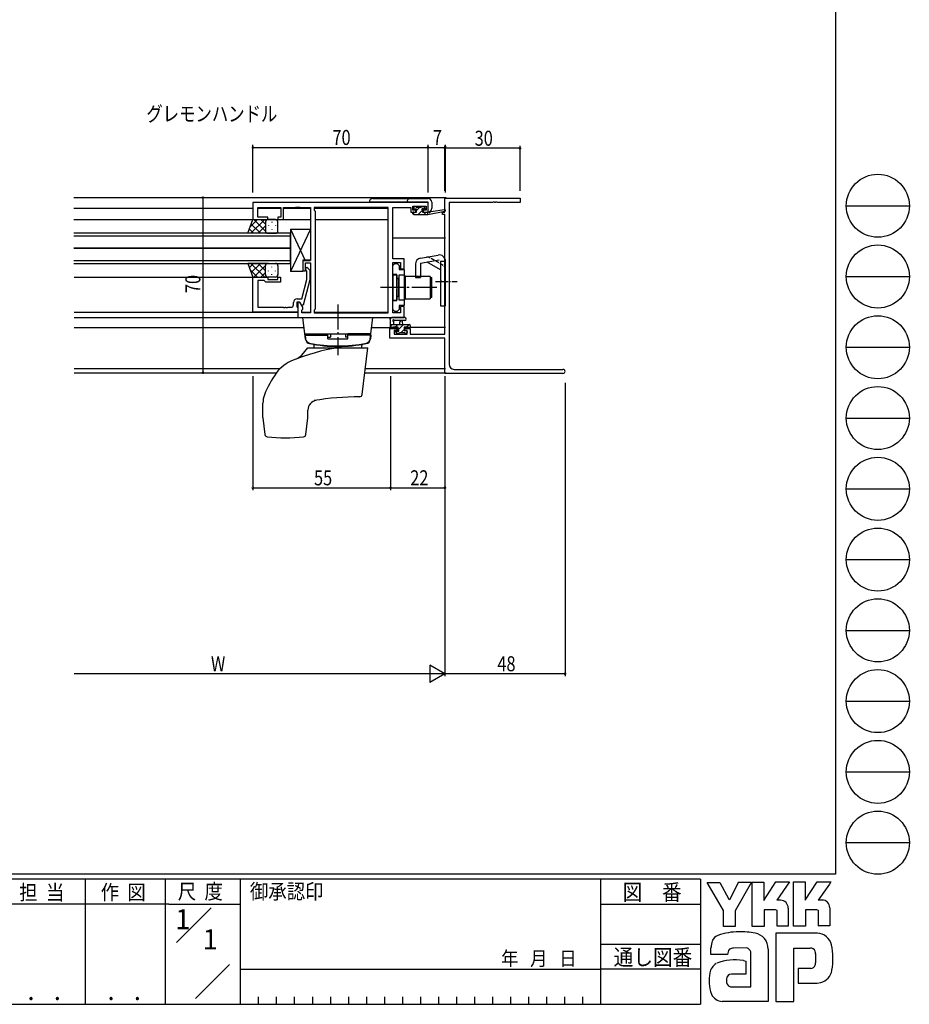
# Model space of a CAD drawing. Extents: x 0 to 1133, y 0 to 806.
# Drawn here: x 778 to 1133, y 0 to 393 of the extents above; entities that cross this region are included whole.
import ezdxf
from ezdxf.enums import TextEntityAlignment as Align

# ---------------------------------------------------------------- set-up
doc = ezdxf.new("R2010")
doc.units = 0
doc.linetypes.add('YCENTER_1', pattern=[13, 10, -1, 1, -1])
doc.linetypes.add('YHIDDEN_1', pattern=[4, 3, -1])
for name, color, linetype in [('USER1', 3, 'CONTINUOUS'), ('YKK_11', 7, 'CONTINUOUS'), ('YKK_12', 2, 'CONTINUOUS'), ('YKK_13', 4, 'CONTINUOUS'), ('YKK_D', 6, 'CONTINUOUS'), ('YKK_ZWAK', 7, 'CONTINUOUS')]:
    doc.layers.add(name, color=color, linetype=linetype)
doc.styles.get("Standard").update_dxf_attribs({"font": 'ROMANS.SHX', "bigfont": 'EXTFONT.SHX'})
doc.styles.add('YKK_OSSTYLE1', font='romans.shx', dxfattribs={"width": 0.9, "bigfont": 'EXTFONT.SHX'})

# ---------------------------------------------------------------- blocks, each defined once
blk = doc.blocks.new('A201')
at = {"layer": 'YKK_ZWAK', "color": 254, "linetype": 'Continuous'}
for p, q in [((571, 410), (571, 35)), ((571, 35), (21, 35)), ((544, 34), (21, 34)), ((437, 34), (437, 9)), ((452, 34), (452, 9)), ((524, 34), (524, 9)), ((544, 34), (544, 9)), ((556.63, 29.77), (559.04, 33.45)), ((559.04, 33.45), (561.77, 33.45)), ((561.77, 33.45), (559.24, 29.78)), ((562.55, 24.63), (562.55, 33.49)), ((562.55, 33.49), (564.89, 33.49)), ((564.89, 29.78), (567.34, 33.49)), ((564.89, 33.49), (564.89, 29.78)), ((567.34, 33.49), (570.04, 33.49)), ((570.04, 33.49), (569.77, 33.02)), ((548.59, 27.71), (545.31, 33.35)), ((545.31, 33.35), (547.82, 33.35)), ((547.82, 33.35), (549.62, 29.99)), ((551.6, 33.43), (549.77, 29.88)), ((554.19, 33.43), (550.95, 27.7)), ((551.6, 33.43), (554.19, 33.43)), ((554.33, 24.55), (554.33, 33.41)), ((554.33, 33.41), (556.63, 33.41)), ((556.63, 33.41), (556.63, 29.77)), ((569.77, 33.02), (567.54, 29.84)), ((549.62, 29.99), (549.77, 29.88)), ((559.99, 29.78), (559.24, 29.78)), ((568.29, 29.84), (567.54, 29.84)), ((548.59, 24.53), (548.59, 27.71)), ((550.95, 27.7), (550.95, 24.53)), ((558.98, 27.87), (556.7, 27.87)), ((556.7, 27.87), (556.7, 24.55)), ((559.29, 27.75), (558.98, 27.87)), ((559.29, 24.61), (559.29, 27.75)), ((561.53, 28.24), (561.53, 24.61)), ((567.26, 27.89), (564.99, 27.89)), ((564.99, 27.89), (564.99, 24.63)), ((567.57, 27.77), (567.26, 27.89)), ((567.57, 24.65), (567.57, 27.77)), ((569.83, 28.24), (569.83, 24.65)), ((550.95, 24.53), (548.59, 24.53)), ((556.7, 24.55), (554.33, 24.55)), ((561.53, 24.61), (559.29, 24.61)), ((564.99, 24.63), (562.55, 24.63)), ((567.57, 24.68), (567.61, 24.65)), ((569.83, 24.65), (567.57, 24.65)), ((559.02, 23.22), (559.02, 9.57)), ((567.3, 23.22), (559.02, 23.22)), ((524, 21), (544, 21)), ((546.08, 18.95), (546.08, 20.33)), ((553.25, 20.28), (550.61, 20.23)), ((557.51, 20.01), (557.51, 9.59)), ((562.61, 9.57), (562.61, 20.24)), ((562.61, 20.24), (565.93, 20.24)), ((549.41, 18.95), (546.08, 18.95)), ((552.55, 17.73), (553.05, 17.62)), ((554.02, 12.52), (554.02, 19.47)), ((566.98, 19.17), (566.99, 17.29)), ((452, 16), (524, 16)), ((553.05, 17.62), (553.05, 15.05)), ((566.01, 16.15), (563.48, 16.15)), ((563.48, 16.15), (563.48, 13.2)), ((553.05, 15.05), (550.2, 15.05)), ((550, 12.52), (554.02, 12.52)), ((553.71, 12.52), (553.96, 12.52)), ((554.02, 12.52), (554.02, 12.52)), ((563.48, 13.2), (567.28, 13.2)), ((567.28, 13.2), (568.06, 13.37)), ((21, 9), (544, 9)), ((549.41, 9.53), (548.34, 9.53)), ((557.28, 9.55), (549.41, 9.53)), ((557.51, 9.59), (557.28, 9.55)), ((559.02, 9.57), (562.05, 9.57)), ((562.05, 9.57), (562.61, 9.57))]:
    blk.add_line(p, q, dxfattribs=at)
at = {"layer": 'YKK_ZWAK', "color": 8, "linetype": 'Continuous'}
for p, q in [((573.13, 168.56), (585.73, 168.56)), ((573.13, 154.42), (585.73, 154.42)), ((573.13, 140.28), (585.73, 140.28)), ((573.13, 126.14), (585.73, 126.14)), ((573.13, 112), (585.73, 112)), ((573.13, 97.86), (585.73, 97.86)), ((573.13, 83.72), (585.73, 83.72)), ((573.13, 69.58), (585.73, 69.58)), ((573.13, 55.44), (585.73, 55.44)), ((573.13, 41.3), (585.73, 41.3))]:
    blk.add_line(p, q, dxfattribs=at)
at = {"layer": 'YKK_ZWAK', "color": 131, "linetype": 'Continuous'}
for p, q in [((421, 34), (421, 9)), ((437.7, 29), (389, 29)), ((437.7, 29), (452, 29)), ((439.26, 21.33), (446.19, 28.25)), ((524, 29), (544, 29)), ((443.05, 10.18), (449.85, 16.98)), ((544, 16), (524, 16)), ((455.6, 10.5), (455.6, 9)), ((459.2, 10.5), (459.2, 9)), ((462.8, 10.5), (462.8, 9)), ((466.4, 10.5), (466.4, 9)), ((470, 10.5), (470, 9)), ((473.6, 10.5), (473.6, 9)), ((477.2, 10.5), (477.2, 9)), ((480.8, 10.5), (480.8, 9)), ((484.4, 10.5), (484.4, 9)), ((488, 10.5), (488, 9)), ((491.6, 10.5), (491.6, 9)), ((495.2, 10.5), (495.2, 9)), ((498.8, 10.5), (498.8, 9)), ((502.4, 10.5), (502.4, 9)), ((506, 10.5), (506, 9)), ((509.6, 10.5), (509.6, 9)), ((513.2, 10.5), (513.2, 9)), ((516.8, 10.5), (516.8, 9)), ((520.4, 10.5), (520.4, 9))]:
    blk.add_line(p, q, dxfattribs=at)
at = {"layer": 'YKK_ZWAK', "color": 8, "linetype": 'Continuous'}
for centre in [(579.43, 168.56), (579.43, 154.42), (579.43, 140.28), (579.43, 126.14), (579.43, 112), (579.43, 97.86), (579.43, 83.72), (579.43, 69.58), (579.43, 55.44), (579.43, 41.3)]:
    blk.add_circle(centre, 6.3, dxfattribs=at)
at = {"layer": 'YKK_ZWAK', "color": 254, "linetype": 'Continuous'}
for centre, radius, start, end in [((559.99, 28.24), 1.54, 0.0017, 89.996), ((568.29, 28.29), 1.54, 0.0017, 89.996), ((548, 21.1), 1.75, 109.0213, 161.5126), ((551.66, 10.86), 12.63, 89.8916, 109.3085), ((552.03, 8.67), 14.82, 78.7801, 91.4694), ((554.38, 20.07), 3.18, 40.6642, 80.3169), ((554.22, 20.08), 3.29, 358.7806, 38.7656), ((567.19, 20.11), 3.1, 14.4457, 87.0875), ((549.69, 20.31), 3.6, 158.4108, 179.7178), ((550.91, 18.99), 1.51, 138.4638, 181.7136), ((550.51, 19.02), 1.21, 85.5055, 126.7804), ((552.9, 19.18), 1.16, 14.7552, 72.4499), ((566.05, 19.37), 0.878, 16.4312, 96.9166), ((555.55, 18.15), 14.9, 350.9903, 10.6762), ((550.8, 8.39), 9.51, 79.381, 112.0583), ((564.38, 18.85), 2.62, 4.9342, 17.0355), ((548.59, 14.77), 2.79, 121.8271, 169.0847), ((566.01, 17.08), 0.933, 269.9547, 342.9014), ((564.36, 17.54), 2.64, 343.6902, 354.7536), ((567.24, 16.32), 3.07, 285.4429, 349.9045), ((553.61, 13.72), 7.92, 168.7637, 199.8008), ((550.84, 13.77), 1.69, 171.082, 216.7192), ((550.21, 14.01), 1.03, 90.3395, 178.0364), ((550.18, 13.6), 1.09, 230.9728, 260.7549), ((548.6, 12.25), 2.73, 207.3144, 263.5946)]:
    blk.add_arc(centre, radius, start, end, dxfattribs=at)
at = {"layer": 'YKK_ZWAK', "color": 131, "linetype": 'Continuous', "style": 'YKK_OSSTYLE1', "width": 0.9}
for s, height, p in [('尺  度', 3, (439.51, 30.04)), ('御承認印', 3, (453.91, 30.05)), ('担  当', 3, (407.82, 29.87)), ('作  図', 3, (424.09, 29.88)), ('図\u3000番', 3.2, (528.43, 29.81)), ('年   月   日', 2.828, (504.13, 16.74)), ('通し図番', 3.2, (526.63, 16.8)), (' ． ．', 3.5, (408.18, 9.75)), (' ． ．', 3.5, (424.18, 9.75))]:
    blk.add_text(s, height=height, dxfattribs=at).set_placement(p)

msp = doc.modelspace()

# ---------------------------------------------------------------- linework, layer by layer
at = {"layer": 'YKK_11', "color": 0, "linetype": 'ByBlock', "lineweight": -2, "ltscale": 0.5}
for p, q in [((941.04, 320.4), (871.04, 320.4)), ((871.04, 320.4), (871.04, 313.6)), ((935.04, 318.9), (940.24, 318.9)), ((935.04, 317.4), (935.04, 318.9)), ((940.24, 318.9), (940.24, 317.4)), ((941.04, 316.6), (941.04, 320.4)), ((872.97, 318.47), (882.24, 318.47)), ((872.97, 314.6), (872.97, 318.47)), ((882.24, 318.47), (882.24, 314.6)), ((883.24, 318.47), (888.08, 318.47)), ((883.24, 313.6), (883.24, 318.47)), ((888.08, 318.47), (888.26, 318.59)), ((888.26, 318.59), (888.81, 318.59)), ((888.81, 318.59), (888.99, 318.47)), ((888.99, 318.47), (889.08, 318.47)), ((889.08, 318.47), (889.26, 318.59)), ((889.26, 318.59), (889.81, 318.59)), ((889.81, 318.59), (889.99, 318.47)), ((889.99, 318.47), (894.04, 318.47)), ((894.04, 318.47), (894.04, 297.3)), ((925.11, 318.47), (895.54, 318.47)), ((895.54, 318.47), (895.54, 317.4)), ((895.54, 317.4), (895.97, 316.97)), ((895.97, 316.97), (895.97, 277.83)), ((925.11, 276.33), (925.11, 318.47)), ((925.11, 276.33), (925.11, 318.47)), ((927.04, 297.9), (927.04, 318.47)), ((927.04, 318.47), (934.24, 318.47)), ((934.24, 318.47), (934.24, 317.67)), ((934.24, 317.67), (934.24, 316.6)), ((934.24, 316.6), (936.14, 316.6)), ((936.14, 317.4), (935.04, 317.4)), ((936.14, 316.6), (936.14, 317.4)), ((939.14, 317.4), (939.14, 316.6)), ((940.24, 317.4), (939.14, 317.4)), ((939.14, 316.6), (941.04, 316.6)), ((871.04, 313.6), (877.04, 313.6)), ((877.04, 314.6), (872.97, 314.6)), ((877.04, 313.6), (877.04, 314.6)), ((881.04, 314.6), (881.04, 313.6)), ((882.24, 314.6), (881.04, 314.6)), ((881.04, 313.6), (883.24, 313.6)), ((891.04, 297.3), (891.04, 293.1)), ((894.04, 297.3), (891.04, 297.3)), ((892.04, 296.3), (894.04, 296.3)), ((892.04, 293.1), (892.04, 296.3)), ((894.04, 296.3), (894.04, 276.33)), ((931.54, 297.9), (927.04, 297.9)), ((927.04, 276.33), (927.04, 296.4)), ((927.04, 296.4), (930.04, 296.4)), ((927.04, 295.2), (927.84, 296)), ((927.04, 291.6), (927.04, 295.2)), ((927.84, 296), (928.74, 296)), ((928.74, 296), (929.54, 295.2)), ((929.54, 295.2), (929.54, 293.58)), ((930.04, 296.4), (930.04, 293.9)), ((931.54, 293.9), (931.54, 297.9)), ((891.04, 293.1), (892.04, 293.1)), ((892.64, 292.94), (892.21, 293.36)), ((892.64, 289.65), (892.64, 292.94)), ((893.06, 294.21), (893.84, 293.43)), ((893.84, 293.43), (893.84, 289.49)), ((928.64, 291.6), (927.04, 291.6)), ((928.64, 286.86), (928.64, 291.6)), ((929.54, 293.58), (931.54, 293.58)), ((930.04, 293.9), (931.54, 293.9)), ((931.54, 293.58), (931.54, 279.23)), ((871.04, 276.59), (871.04, 290.59)), ((871.04, 290.59), (877.04, 290.59)), ((872.97, 289.29), (872.97, 278.52)), ((875.54, 289.29), (872.97, 289.29)), ((875.74, 289.09), (875.54, 289.29)), ((876.24, 288.59), (875.74, 289.09)), ((882.04, 288.59), (876.24, 288.59)), ((877.04, 290.59), (877.04, 289.59)), ((877.04, 289.59), (881.04, 289.59)), ((881.04, 290.59), (882.04, 290.59)), ((881.04, 289.59), (881.04, 290.59)), ((882.04, 290.59), (882.04, 288.59)), ((890.56, 281.89), (892.64, 289.65)), ((893.84, 289.49), (891.13, 279.39)), ((928.76, 286.68), (928.64, 286.86)), ((928.64, 285.94), (928.76, 286.13)), ((928.64, 281.2), (928.64, 285.94)), ((928.76, 286.13), (928.76, 286.68)), ((887.24, 279.52), (887.24, 280.39)), ((888.54, 280.59), (888.54, 278.79)), ((889.84, 280.59), (888.54, 280.59)), ((888.74, 281.89), (890.56, 281.89)), ((889.04, 280.6), (889.04, 274.4)), ((889.84, 280.6), (889.04, 280.6)), ((890.97, 278.64), (889.84, 280.6)), ((890.53, 279.39), (889.84, 280.59)), ((891.13, 279.39), (890.53, 279.39)), ((927.04, 281.2), (928.64, 281.2)), ((927.04, 277.6), (927.04, 281.2)), ((889.04, 276.59), (871.04, 276.59)), ((872.97, 278.52), (883.08, 278.52)), ((883.08, 278.52), (883.26, 278.4)), ((883.26, 278.4), (883.81, 278.4)), ((883.81, 278.4), (883.99, 278.52)), ((883.99, 278.52), (884.08, 278.52)), ((884.08, 278.52), (884.26, 278.4)), ((884.26, 278.4), (884.81, 278.4)), ((884.81, 278.4), (884.99, 278.52)), ((884.99, 278.52), (886.24, 278.52)), ((888.54, 278.79), (888.74, 278.59)), ((888.74, 278.59), (889.04, 278.29)), ((889.04, 278.29), (889.04, 276.59)), ((890.54, 277.4), (890.97, 277.83)), ((890.54, 276.33), (890.54, 277.4)), ((894.04, 276.33), (890.54, 276.33)), ((890.97, 277.83), (890.97, 278.64)), ((895.97, 277.83), (895.54, 277.4)), ((895.54, 277.4), (895.54, 276.33)), ((895.54, 276.33), (925.11, 276.33)), ((927.84, 276.8), (927.04, 277.6)), ((930.04, 276.33), (927.04, 276.33)), ((928.74, 276.8), (927.84, 276.8)), ((929.54, 277.6), (928.74, 276.8)), ((929.54, 279.23), (929.54, 277.6)), ((931.54, 279.23), (929.54, 279.23)), ((930.04, 278.9), (930.04, 276.33)), ((931.54, 278.9), (930.04, 278.9)), ((931.54, 274.4), (931.54, 278.9)), ((889.04, 274.4), (931.54, 274.4))]:
    msp.add_line(p, q, dxfattribs=at)
at = {"layer": 'YKK_11', "color": 0, "linetype": 'ByBlock', "lineweight": -2}
for p, q in [((947.82, 316.59), (947.82, 322.09)), ((947.82, 322.09), (977.82, 322.09)), ((949.45, 320.46), (949.45, 255.72)), ((966.86, 320.46), (949.45, 320.46)), ((967.04, 320.58), (966.86, 320.46)), ((967.59, 320.58), (967.04, 320.58)), ((967.78, 320.46), (967.59, 320.58)), ((967.86, 320.46), (967.78, 320.46)), ((968.04, 320.58), (967.86, 320.46)), ((968.59, 320.58), (968.04, 320.58)), ((968.78, 320.46), (968.59, 320.58)), ((977.82, 320.46), (968.78, 320.46)), ((977.82, 322.09), (977.82, 320.46)), ((946.82, 315.59), (946.82, 316.59)), ((946.82, 316.59), (947.82, 316.59)), ((947.82, 315.59), (946.82, 315.59)), ((947.82, 267.82), (947.82, 315.59)), ((925.82, 266.19), (925.82, 270.09)), ((925.82, 270.09), (928.62, 270.09)), ((928.62, 269.29), (927.45, 269.29)), ((927.45, 269.29), (927.45, 267.82)), ((927.45, 267.82), (932.72, 267.82)), ((928.62, 270.09), (928.62, 269.29)), ((931.62, 270.09), (933.92, 270.09)), ((931.62, 269.29), (931.62, 270.09)), ((932.72, 269.29), (931.62, 269.29)), ((932.72, 267.82), (932.72, 269.29)), ((933.92, 270.09), (933.92, 267.82)), ((933.92, 267.82), (947.82, 267.82)), ((947.82, 266.19), (925.82, 266.19)), ((947.82, 252.09), (947.82, 266.19)), ((995, 252.09), (947.82, 252.09)), ((951.45, 253.72), (995, 253.72))]:
    msp.add_line(p, q, dxfattribs=at)
at = {"layer": 'YKK_11', "color": 0, "linetype": 'ByBlock', "lineweight": -2, "ltscale": 0.5}
for centre, radius, start, end in [((892.64, 293.79), 0.6, 45, 225), ((886.24, 279.52), 1, 270, 360), ((888.74, 280.39), 1.5, 90, 180)]:
    msp.add_arc(centre, radius, start, end, dxfattribs=at)
at = {"layer": 'YKK_11', "color": 0, "linetype": 'ByBlock', "lineweight": -2}
for centre, radius, start, end in [((951.45, 255.72), 2, 180, 270), ((995, 252.91), 0.815, 270, 90)]:
    msp.add_arc(centre, radius, start, end, dxfattribs=at)
at = {"layer": 'YKK_12'}
for p, q in [((799.46, 322.4), (948.34, 322.4)), ((799.46, 318.2), (871.04, 318.2)), ((872.97, 318.2), (882.23, 318.2)), ((883.24, 318.2), (894.03, 318.2)), ((895.54, 318.2), (925.1, 318.2)), ((799.46, 313.6), (894.04, 313.6)), ((895.97, 313.6), (925.11, 313.6)), ((948.04, 306.2), (927.04, 306.2)), ((799.54, 290.6), (871.04, 290.6)), ((799.54, 276.6), (889.04, 276.6)), ((890.54, 276.6), (894.03, 276.6)), ((895.54, 276.6), (925.1, 276.6)), ((799.54, 274.4), (907.34, 274.4)), ((799.54, 270.4), (891.53, 270.4)), ((918.54, 270.4), (929.14, 270.4)), ((948.04, 270.4), (931.54, 270.4)), ((799.54, 254.03), (881.92, 254.03)), ((799.54, 252.4), (880.52, 252.4)), ((915.81, 252.4), (948.34, 252.4)), ((916.01, 254.03), (948.04, 254.03))]:
    msp.add_line(p, q, dxfattribs=at)
at = {"layer": 'YKK_12', "ltscale": 1.5}
for p, q in [((886.04, 308.1), (799.46, 308.1)), ((799.46, 307.1), (886.04, 307.1)), ((886.04, 302.1), (886.04, 308.1)), ((799.46, 302.1), (886.04, 302.1)), ((886.04, 302.1), (799.46, 302.1)), ((886.04, 296.1), (886.04, 302.1)), ((886.04, 297.1), (799.46, 297.1)), ((799.46, 296.1), (886.04, 296.1))]:
    msp.add_line(p, q, dxfattribs=at)
at = {"layer": 'YKK_13'}
for p, q in [((941.04, 320.52), (917.54, 320.52)), ((919.04, 322.02), (941.04, 322.02)), ((935.64, 318.8), (936.14, 318.8)), ((938.54, 318.8), (939.14, 318.8)), ((939.35, 318.71), (939.85, 318.21)), ((941.04, 316.62), (941.04, 320.52)), ((942.54, 320.52), (942.54, 318.12)), ((935.04, 315.9), (935.04, 316.3)), ((935.34, 318), (935.34, 318.5)), ((935.34, 316.6), (936.44, 316.6)), ((935.34, 315.6), (941.03, 315.6)), ((936.44, 317.7), (935.64, 317.7)), ((936.34, 318.6), (938.34, 318.6)), ((936.44, 316.6), (936.44, 317.7)), ((938.84, 317.24), (938.84, 316.6)), ((938.84, 316.6), (941.03, 316.6)), ((939.64, 317.7), (939.3, 317.7)), ((941.03, 315.6), (947.8, 317.01)), ((941.03, 316.6), (941.12, 316.61)), ((941.03, 315.6), (941.03, 316.6)), ((942.15, 316.77), (947.69, 317.6)), ((894.04, 309.78), (886.04, 292.78)), ((886.04, 309.78), (886.04, 292.78)), ((886.04, 309.78), (891.92, 297.29)), ((886.04, 309.78), (894.04, 309.78)), ((894.04, 309.78), (894.04, 297.29)), ((938.1, 298.19), (945.1, 299.43)), ((891.04, 297.29), (891.04, 292.78)), ((891.04, 297.29), (894.04, 297.29)), ((936.04, 295.73), (936.04, 290.4)), ((938.04, 296.15), (945.45, 297.46)), ((938.04, 296.15), (938.04, 290.4)), ((946.04, 293.56), (940.73, 296.62)), ((946.04, 296.96), (946.04, 289.4)), ((946.04, 296.9), (948.04, 296.9)), ((948.04, 279.15), (948.04, 296.96)), ((891.04, 292.78), (886.04, 292.78)), ((927.04, 291.4), (927.04, 281.4)), ((928.54, 291.4), (927.04, 291.4)), ((928.54, 291.4), (928.54, 281.4)), ((931.84, 291.35), (929.34, 291.35)), ((929.34, 291.35), (929.34, 281.45)), ((931.84, 281.45), (931.84, 291.35)), ((929.34, 290), (929.04, 290)), ((929.34, 282.8), (929.34, 290)), ((931.84, 283.4), (931.84, 289.4)), ((931.94, 289.4), (931.84, 289.4)), ((941.94, 290.9), (931.94, 290.9)), ((931.94, 290.9), (931.94, 281.9)), ((936.04, 290.4), (938.04, 290.4)), ((941.94, 290.9), (941.94, 281.9)), ((942.04, 290.4), (942.54, 290.4)), ((942.04, 282.4), (942.04, 290.4)), ((942.54, 282.4), (942.54, 290.4)), ((946.44, 289), (946.04, 289.4)), ((946.44, 288.8), (946.04, 288.4)), ((946.04, 288.4), (946.04, 279.15)), ((946.44, 289), (946.44, 288.8)), ((931.94, 283.4), (931.84, 283.4)), ((927.04, 281.4), (928.54, 281.4)), ((929.34, 282.8), (929.04, 282.8)), ((929.34, 281.45), (931.84, 281.45)), ((931.94, 281.9), (941.94, 281.9)), ((942.54, 282.4), (942.04, 282.4)), ((946.04, 279.15), (948.04, 279.15)), ((891.04, 274.4), (919.04, 274.4)), ((892.1, 265.74), (891.04, 274.4)), ((917.97, 265.74), (919.04, 274.4)), ((926.04, 270.7), (926.04, 273.38)), ((926.04, 271.6), (933.64, 271.6)), ((931.76, 274.4), (926.6, 274.4)), ((927.24, 272.78), (927.24, 271.6)), ((931.76, 273.2), (927.8, 273.2)), ((929.74, 271.6), (929.84, 272.74)), ((930.94, 271.6), (930.83, 272.74)), ((891.83, 267.9), (918.24, 267.9)), ((892.44, 267.9), (901.04, 267.9)), ((892.44, 267.9), (892.44, 267.4)), ((901.04, 265.9), (901.04, 267.9)), ((902.04, 267.9), (902.04, 266.63)), ((908.04, 267.9), (908.04, 266.63)), ((917.64, 267.9), (909.04, 267.9)), ((909.04, 265.9), (909.04, 267.9)), ((917.64, 267.9), (917.64, 267.4)), ((926.94, 270.4), (926.34, 270.4)), ((929.14, 270.6), (927.14, 270.6)), ((928.62, 268.19), (928.12, 268.69)), ((928.34, 269.2), (928.68, 269.2)), ((929.44, 268.1), (928.84, 268.1)), ((929.14, 269.66), (929.14, 270.6)), ((931.74, 268.3), (929.64, 268.3)), ((932.84, 270.6), (931.54, 270.6)), ((931.54, 270.6), (931.54, 269.2)), ((931.54, 269.2), (932.44, 269.2)), ((932.44, 268.1), (931.94, 268.1)), ((932.74, 268.9), (932.74, 268.4)), ((933.64, 270.4), (933.04, 270.4)), ((933.94, 271.3), (933.94, 270.7)), ((891.94, 267.4), (901.04, 267.4)), ((891.94, 267.4), (892.06, 265.98)), ((901.04, 266.63), (902.04, 266.63)), ((901.04, 265.9), (909.04, 265.9)), ((909.04, 266.63), (908.04, 266.63)), ((918.14, 267.4), (909.04, 267.4)), ((918.14, 267.4), (918.01, 265.98)), ((890.54, 259.42), (893.04, 262.4)), ((893.04, 262.4), (917.04, 262.4)), ((895.5, 262.4), (895.49, 263.28)), ((914.57, 262.4), (914.59, 263.28)), ((914.74, 243.67), (917.04, 262.4)), ((875.04, 234.46), (875.04, 240.25)), ((893.04, 234.46), (893.04, 237.44)), ((875.04, 234.34), (875.86, 227.67)), ((892.21, 227.67), (893.03, 234.34))]:
    msp.add_line(p, q, dxfattribs=at)
at = {"layer": 'YKK_13', "lineweight": -3}
for p, q in [((935.34, 318.35), (935.78, 318.8)), ((935.05, 315.82), (935.83, 316.6)), ((936.44, 317.21), (937.83, 318.6)), ((937.07, 315.6), (938.82, 317.34)), ((939.19, 317.72), (939.77, 318.29)), ((939.32, 315.6), (940.32, 316.6)), ((926.04, 270.89), (926.75, 271.6)), ((927.99, 270.6), (928.99, 271.6)), ((929.17, 269.53), (931.24, 271.6)), ((932.48, 270.6), (933.48, 271.6)), ((928.23, 268.59), (928.81, 269.17)), ((930.18, 268.3), (931.54, 269.65)), ((932.23, 268.1), (932.74, 268.61))]:
    msp.add_line(p, q, dxfattribs=at)
at = {"layer": 'YKK_13', "ltscale": 1.5}
for p, q in [((869.07, 308.1), (871.04, 313.6)), ((872.94, 313.6), (869.98, 310.64)), ((875.77, 313.6), (870.27, 308.1)), ((874.09, 308.1), (870.39, 311.8)), ((871.04, 313.6), (877.04, 313.6)), ((876.04, 308.98), (871.42, 313.6)), ((876.04, 311.04), (873.1, 308.1)), ((876.04, 311.81), (874.24, 313.6)), ((876.04, 312.6), (876.04, 309)), ((876.04, 312.2), (876.04, 309)), ((880.04, 313.6), (877.04, 313.6)), ((877.26, 311.26), (877.26, 311.06)), ((878.67, 312.68), (878.67, 312.48)), ((880.09, 311.26), (880.09, 311.06)), ((881.04, 309.1), (881.04, 312.6)), ((877.26, 308.1), (869.07, 308.1)), ((871.26, 308.1), (869.65, 309.71)), ((877.04, 308.1), (880.04, 308.1)), ((878.67, 309.65), (878.67, 309.45)), ((869.07, 296.1), (871.04, 290.6)), ((877.26, 296.1), (869.07, 296.1)), ((871.26, 296.1), (869.65, 294.49)), ((875.77, 290.6), (870.27, 296.1)), ((874.09, 296.1), (870.39, 292.4)), ((876.04, 295.22), (871.42, 290.6)), ((876.04, 293.16), (873.1, 296.1)), ((876.04, 292), (876.04, 295.2)), ((876.04, 291.6), (876.04, 295.2)), ((877.04, 296.1), (880.04, 296.1)), ((881.04, 295.1), (881.04, 291.6)), ((872.94, 290.6), (869.98, 293.56)), ((876.04, 292.39), (874.24, 290.6)), ((877.26, 292.94), (877.26, 293.14)), ((878.67, 294.55), (878.67, 294.75)), ((878.67, 291.52), (878.67, 291.72)), ((880.09, 292.94), (880.09, 293.14)), ((871.04, 290.6), (877.04, 290.6)), ((880.04, 290.6), (877.04, 290.6))]:
    msp.add_line(p, q, dxfattribs=at)
at = {"layer": 'YKK_13', "linetype": 'YHIDDEN_1', "ltscale": 0.5}
for p, q in [((947.04, 295.29), (941.73, 298.36)), ((942.04, 289.4), (941.94, 289.4)), ((942.04, 283.4), (941.94, 283.4))]:
    msp.add_line(p, q, dxfattribs=at)
at = {"layer": 'YKK_13', "linetype": 'YCENTER_1', "ltscale": 0.5}
msp.add_line((944.04, 288.9), (952.67, 288.9), dxfattribs=at)
at = {"layer": 'YKK_13', "linetype": 'YCENTER_1'}
for p, q in [((944.54, 286.4), (922.11, 286.4)), ((905.04, 279.6), (905.04, 259.4))]:
    msp.add_line(p, q, dxfattribs=at)
at = {"layer": 'YKK_13'}
for centre, radius, start, end in [((919.04, 320.52), 1.5, 90, 180), ((934.04, 320.52), 1.5, 90, 180), ((935.64, 318.5), 0.3, 90, 180), ((936.14, 318.6), 0.2, 0, 90), ((938.54, 318.6), 0.2, 90, 180), ((939.14, 318.5), 0.3, 45, 90), ((941.04, 320.52), 1.5, 0, 90), ((935.34, 316.3), 0.3, 90, 180), ((935.34, 315.9), 0.3, 180, 270), ((935.64, 318), 0.3, 180, 270), ((938.84, 317.7), 0.25, 33.0557, 236.9443), ((938.54, 317.24), 0.3, 0, 56.9443), ((939.3, 318), 0.3, 213.0557, 270), ((939.64, 318), 0.3, 270, 45), ((941.04, 318.12), 1.5, 270, 0), ((941.17, 316.32), 0.3, 39.1975, 99.1975), ((941.63, 316.7), 0.3, 219.1975, 338.4494), ((942.19, 316.48), 0.3, 98.4494, 158.4494), ((947.73, 317.3), 0.3, 281.7498, 98.4494), ((945.54, 296.96), 2.5, 0, 100), ((938.54, 295.73), 2.5, 100, 180), ((929.04, 290.5), 0.5, 180, 270), ((929.04, 282.3), 0.5, 90, 180), ((926.04, 273.9), 0.3, 79.4712, 240), ((925.74, 273.38), 0.3, 0, 60), ((926.15, 274.49), 0.3, 259.4712, 319.4712), ((926.6, 274.1), 0.3, 90, 139.4712), ((927.24, 273.3), 0.3, 19.1898, 240), ((926.94, 272.78), 0.3, 0, 60), ((927.8, 273.5), 0.3, 199.1898, 270.0402), ((930.34, 272.7), 0.5, 5.0921, 174.9079), ((931.76, 273.8), 0.6, 270.0402, 90.0402), ((933.64, 271.3), 0.3, 0, 90), ((926.34, 270.7), 0.3, 180, 270), ((926.94, 270.6), 0.2, 270, 0), ((928.34, 268.9), 0.3, 90, 225), ((928.84, 268.4), 0.3, 225, 270), ((928.68, 268.9), 0.3, 33.0557, 90), ((929.14, 269.2), 0.25, 213.0557, 56.9443), ((929.44, 269.66), 0.3, 180, 236.9443), ((929.44, 268.3), 0.2, 270, 0), ((931.94, 268.3), 0.2, 180, 270), ((932.44, 268.9), 0.3, 0, 90), ((932.44, 268.4), 0.3, 270, 0), ((933.04, 270.6), 0.2, 180, 270), ((933.64, 270.7), 0.3, 270, 0), ((894.05, 266.16), 2, 185, 258.6478), ((894.06, 266.16), 2, 187, 258.6583), ((894.08, 265.99), 2, 187, 258.6812), ((905.04, 320.87), 57.8, 258.6478, 281.3522), ((905.04, 320.87), 57.8, 258.6583, 281.3412), ((905.04, 320.7), 57.8, 258.6812, 281.3188), ((894.99, 263.27), 0.5, 1, 80.0733), ((915.09, 263.27), 0.5, 99.9267, 179), ((915.99, 265.99), 2, 281.3188, 353), ((916.01, 266.16), 2, 281.3417, 353), ((916.02, 266.16), 2, 281.3522, 355), ((921.74, 167.9), 96, 100.1559, 111.1005), ((892.57, 243.47), 15, 111.1005, 144.3228), ((886.71, 262.64), 5, 290.2925, 320), ((912.88, 228.89), 40, 144.3228, 158.515), ((884.04, 240.25), 9, 158.515, 180), ((897.04, 237.44), 4, 98.7776, 180), ((914.74, 122.8), 120, 90.4704, 99.2391), ((913.74, 243.8), 1, 270.4704, 353), ((876.04, 234.46), 1, 180, 187), ((892.04, 234.46), 1, 353, 0), ((876.86, 227.79), 1, 187, 263.8011), ((884.04, 293.9), 67.5, 263.8011, 276.1989), ((891.22, 227.79), 1, 276.1989, 353)]:
    msp.add_arc(centre, radius, start, end, dxfattribs=at)
at = {"layer": 'YKK_13', "ltscale": 1.5}
for centre, start, end in [((877.04, 312.6), 89.9984, 179.9984), ((877.04, 312.6), 89.9984, 179.9984), ((880.04, 312.6), 359.9984, 89.9984), ((877.04, 309.1), 179.9984, 269.9984), ((880.04, 309.1), 269.9984, 359.9984), ((877.04, 295.1), 90, 180), ((880.04, 295.1), 360, 90), ((877.04, 291.6), 180, 270), ((877.04, 291.6), 180, 270), ((880.04, 291.6), 270, 360)]:
    msp.add_arc(centre, 1, start, end, dxfattribs=at)
at = {"layer": 'YKK_13', "linetype": 'YHIDDEN_1', "ltscale": 0.5}
for centre, start, end in [((940.73, 296.62), 60, 100), ((946.04, 293.56), 0, 60)]:
    msp.add_arc(centre, 2, start, end, dxfattribs=at)
at = {"layer": 'YKK_D', "ltscale": 1.5}
for p, q in [((871.04, 324.4), (871.04, 343.4)), ((871.04, 342.4), (941.04, 342.4)), ((941.04, 324.4), (941.04, 343.4)), ((941.04, 324.4), (941.04, 343.4)), ((941.04, 342.4), (948.04, 342.4)), ((948.04, 324.4), (948.04, 343.4)), ((851.04, 322.4), (851.04, 252.4)), ((871.04, 251.03), (871.04, 205.4)), ((926.04, 251.03), (926.04, 205.4)), ((926.04, 251.03), (926.04, 205.4)), ((947.82, 251.03), (947.82, 205.4)), ((871.04, 206.4), (926.04, 206.4)), ((926.04, 206.4), (947.82, 206.4))]:
    msp.add_line(p, q, dxfattribs=at)
at = {"layer": 'YKK_D'}
for p, q in [((947.82, 325.09), (947.82, 343.09)), ((977.82, 325.09), (977.82, 343.09)), ((977.82, 342.09), (947.82, 342.09)), ((995.82, 248.4), (995.82, 131.09)), ((947.82, 229.09), (947.82, 131.09)), ((947.82, 229.09), (947.82, 131.09)), ((940.82, 132.09), (799.54, 132.09)), ((995.82, 132.09), (947.82, 132.09))]:
    msp.add_line(p, q, dxfattribs=at)
at = {"layer": 'YKK_D', "lineweight": -2}
for p, q in [((947.82, 132.09), (941.76, 135.59)), ((941.76, 135.59), (941.76, 128.59)), ((947.82, 132.09), (935.7, 132.09)), ((947.82, 132.09), (941.76, 128.59))]:
    msp.add_line(p, q, dxfattribs=at)
at = {"layer": 'YKK_D', "linetype": 'ByBlock', "const_width": 0.85}
for points in [[(871.14, 342.4, 1), (870.93, 342.4, 1)], [(941.14, 342.4, 1), (940.93, 342.4, 1)], [(940.93, 342.4, 1), (941.14, 342.4, 1)], [(947.93, 342.09, 1), (947.71, 342.09, 1)], [(947.93, 342.4, 1), (948.14, 342.4, 1)], [(977.71, 342.09, 1), (977.93, 342.09, 1)], [(851.04, 322.29, 1), (851.04, 322.51, 1)], [(851.04, 252.51, 1), (851.04, 252.29, 1)], [(871.14, 206.4, 1), (870.93, 206.4, 1)], [(926.14, 206.4, 1), (925.93, 206.4, 1)], [(925.93, 206.4, 1), (926.14, 206.4, 1)], [(947.71, 206.4, 1), (947.93, 206.4, 1)], [(995.71, 132.09, 1), (995.93, 132.09, 1)]]:
    msp.add_lwpolyline(points, format="xyb", close=True, dxfattribs=at)

# ---------------------------------------------------------------- block references
at = {"layer": 'YKK_ZWAK', "xscale": 2, "yscale": 2, "zscale": 2}
msp.add_blockref('A201', (-38, -18), dxfattribs=at)

# ---------------------------------------------------------------- texts
at = {"layer": 'USER1', "width": 0.8}
msp.add_text('グレモンハンドル', height=6, dxfattribs=at).set_placement((828.43, 352.84))
at = {"layer": 'USER1', "color": 3}
msp.add_text('1', height=8, dxfattribs=at).set_placement((840, 30))
msp.add_text('1', height=8, dxfattribs=at).set_placement((854, 26), align=Align.MIDDLE_CENTER)
at = {"layer": 'YKK_D', "width": 0.8}
for s, p in [('70', (902.84, 343.4)), ('7', (942.99, 343.4)), ('30', (959.69, 343.09)), ('55', (895.47, 207.4)), ('22', (933.94, 207.4)), ('W', (854.26, 133.09)), ('48', (968.76, 133.09))]:
    msp.add_text(s, height=6, dxfattribs=at).set_placement(p)
msp.add_text('70', height=6, rotation=90, dxfattribs=at).set_placement((850.04, 284.21))

doc.saveas('drawing.dxf')
